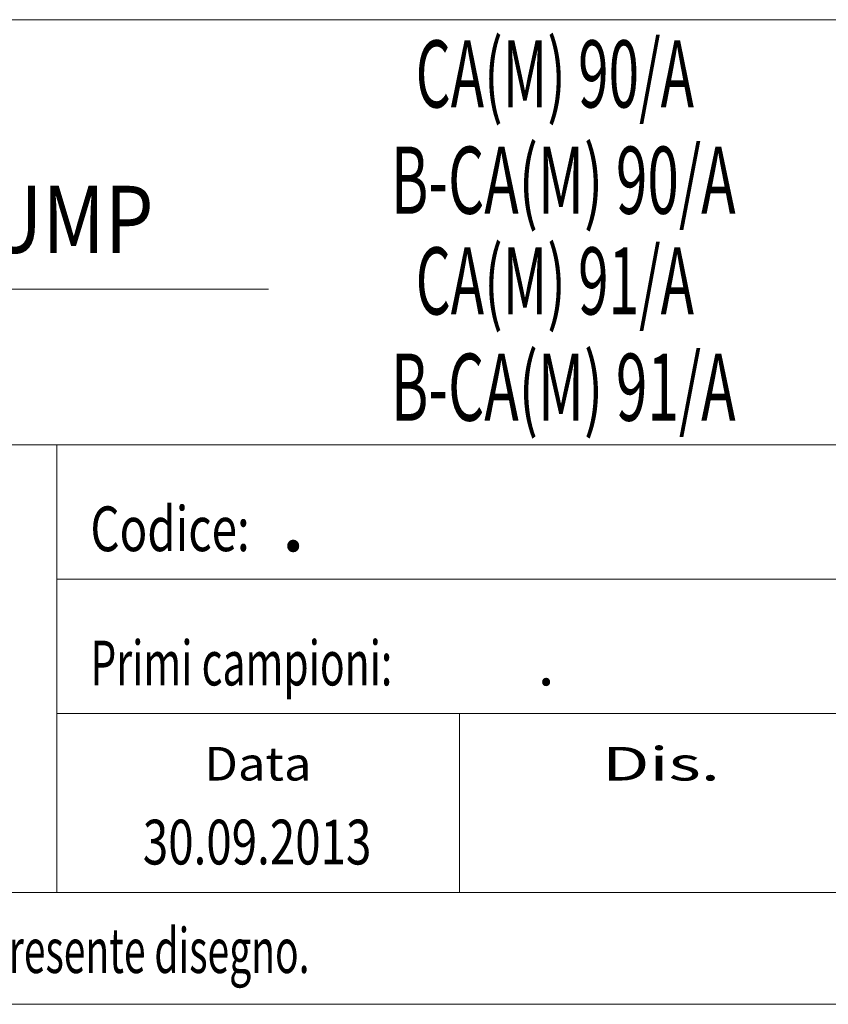
# Model space of a CAD drawing. Units: millimetres. Extents: x 0 to 210, y 0 to 297.
# Drawn here: x 77 to 113, y 0 to 44 of the extents above; entities that cross this region are included whole.
import ezdxf
from ezdxf.enums import TextEntityAlignment as Align

# ---------------------------------------------------------------- set-up
doc = ezdxf.new("R2010")
doc.units = ezdxf.units.MM
doc.layers.add('1', color=3, linetype='Continuous', lineweight=0)

msp = doc.modelspace()

# ---------------------------------------------------------------- linework, layer by layer
at = {"layer": '1', "color": 7, "linetype": 'Continuous', "lineweight": 0, "true_color": 0xffffff}
for p, q in [((204.999994, 44.000019), (23.999987, 44.000004)), ((43.513752, 31.950762), (88.46289, 31.950762)), ((149.999994, 25.000015), (23.999992, 25.000005)), ((78.999994, 25.000009), (78.999994, 5.000008))]:
    msp.add_line(p, q, dxfattribs=at)
at = {"layer": '1', "color": 4, "linetype": 'Continuous', "lineweight": 0, "true_color": 0x00ffff}
for p, q in [((149.999994, 19.000014), (78.999994, 19.000014)), ((149.999994, 13.000015), (78.999994, 13.00001)), ((96.999994, 13.000011), (96.999994, 5.000011)), ((0, 0), (210, 0.000019))]:
    msp.add_line(p, q, dxfattribs=at)
at = {"layer": '1', "color": 6, "linetype": 'Continuous', "lineweight": 0, "true_color": 0xff00ff}
msp.add_line((205, 5.000019), (24, 5.000004), dxfattribs=at)

# ---------------------------------------------------------------- texts
for s, width, p in [('  CA(M) 90/A', 0.6, (93.945962, 40.077613)), ('B-CA(M) 90/A', 0.62, (93.945962, 35.327613)), ('  CA(M) 91/A', 0.6, (93.945962, 30.827613)), ('B-CA(M) 91/A', 0.62, (93.945962, 26.077613))]:
    msp.add_text(s, height=3, dxfattribs=dict(at, width=width)).set_placement(p)
at = {"layer": '1', "color": 7, "linetype": 'Continuous', "lineweight": 0, "true_color": 0xffffff, "width": 0.84}
msp.add_text('DIMENSION OF PUMP', height=3, dxfattribs=at).set_placement((66.133888, 33.577612), align=Align.CENTER)
at = {"layer": '1', "color": 4, "linetype": 'Continuous', "lineweight": 0, "true_color": 0x00ffff}
for s, width, p in [('Codice:', 0.75, (80.499994, 20.250008)), ('Primi campioni:', 0.67, (80.499994, 14.25001)), ("A norma di legge e' rigorosamente vietato riprodurre o comunicare a terzi il contenuto del presente disegno.", 0.64, (2.500008, 1.400004))]:
    msp.add_text(s, height=2, dxfattribs=dict(at, width=width)).set_placement(p)
at = {"layer": '1', "color": 7, "linetype": 'Continuous', "lineweight": 0, "true_color": 0xffffff}
msp.add_text('.', height=3, dxfattribs=at).set_placement((89, 20.250008))
at = {"layer": '1', "color": 4, "linetype": 'Continuous', "lineweight": 0, "true_color": 0x00ffff}
msp.add_text('.', height=2, dxfattribs=at).set_placement((100.499994, 14.25001))
for s, height, width, p in [('Data', 1.5, 1.07, (87.989429, 10.000007)), ('Dis.', 1.5, 1.51, (106.015383, 10.000009)), ('30.09.2013', 2, 0.75, (87.954949, 6.25001))]:
    msp.add_text(s, height=height, dxfattribs=dict(at, width=width)).set_placement(p, align=Align.CENTER)

doc.saveas('drawing.dxf')
